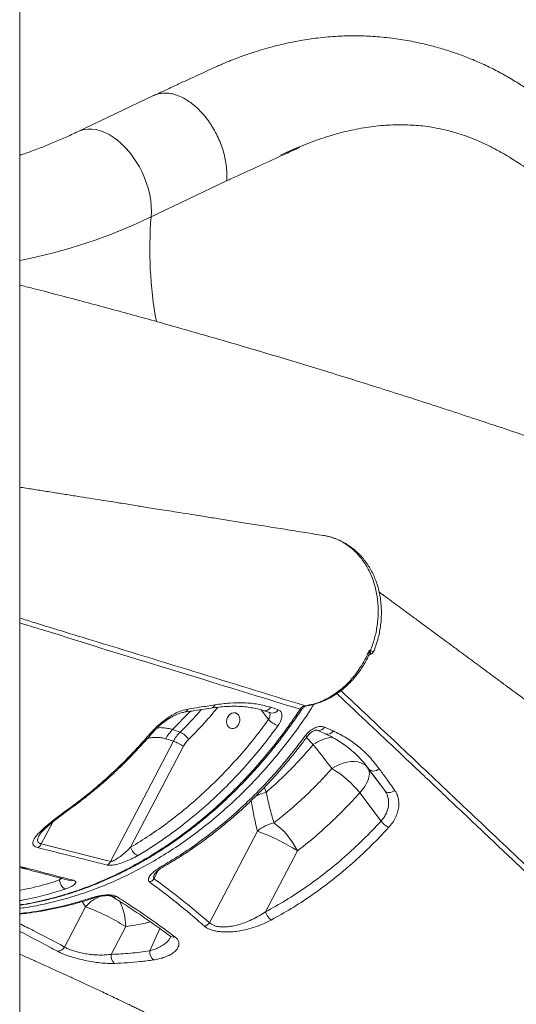
# Model space of a CAD drawing. Units: millimetres. Extents: x -8299 to 16503, y -10803 to 1745.
# Drawn here: x 8138 to 8447, y -8202 to -7589 of the extents above; entities that cross this region are included whole.
import ezdxf

# ---------------------------------------------------------------- set-up
doc = ezdxf.new("R2010")
doc.units = ezdxf.units.MM

msp = doc.modelspace()

# ---------------------------------------------------------------- linework, layer by layer
at = {"color": 7, "linetype": 'Continuous', "lineweight": 15}
for p, q in [((8138.19, -8835.95), (8138.19, -7212.55)), ((8221.6, -7636.23), (8174.61, -7658.61)), ((8375.04, -7654.37), (8375.43, -7654.37)), ((8220.04, -7711.71), (8267.03, -7689.33)), ((8294.49, -8017.34), (8299.21, -8018.85)), ((8328.04, -8029.68), (8333.41, -8032.07)), ((8238.14, -8032.76), (8233.37, -8031.21)), ((8233.92, -8038.49), (8194.82, -8113.31)), ((8207.28, -8104.52), (8240.16, -8041.59)), ((8229.15, -8036.94), (8233.92, -8038.49)), ((8320.97, -8040.58), (8320.97, -8040.58)), ((8365.55, -8069.25), (8354.87, -8054.97)), ((8365.55, -8069.25), (8355.66, -8055.85)), ((8349.97, -8070.53), (8363.21, -8088.24)), ((8286.18, -8094.41), (8256.33, -8151.53)), ((8151.61, -8102.45), (8194.82, -8113.31)), ((8291.32, -8144.77), (8311.15, -8106.81)), ((8138.19, -8117.1), (8138.99, -8117.3)), ((8138.91, -8117.39), (8140.51, -8117.8)), ((8140.53, -8117.68), (8140.63, -8117.71)), ((8141.07, -8117.13), (8142.78, -8117.56)), ((8179.21, -8141.57), (8166.09, -8166.69)), ((8195.16, -8171.24), (8204.18, -8153.98))]:
    msp.add_line(p, q, dxfattribs=at)
at = {"color": 8, "linetype": 'Continuous', "lineweight": 15}
for p, q in [((8233.37, -8031.21), (8244.26, -8019.85)), ((8288.64, -8019.01), (8293.14, -8025.03)), ((8316.76, -8036.1), (8320.97, -8040.58)), ((8354.87, -8054.97), (8353.42, -8053)), ((8354.58, -8054.4), (8355.66, -8055.85)), ((8355.66, -8055.85), (8355.29, -8055.41)), ((8291.63, -8070.31), (8290.54, -8067.23)), ((8151.61, -8102.45), (8158.72, -8088.85)), ((8138.19, -8116.52), (8141.07, -8117.13)), ((8221.77, -8124.11), (8224.49, -8118.91)), ((8163.56, -8123.73), (8163.03, -8124.92)), ((8163.03, -8124.92), (8164.2, -8123.9)), ((8177.18, -8138.31), (8179.21, -8141.57)), ((8225.43, -8155.2), (8219.14, -8169.1))]:
    msp.add_line(p, q, dxfattribs=at)
at = {"color": 8, "linetype": 'Continuous', "lineweight": 15, "flags": 128}
for points in [[(8220.04, -7711.71), (8220.2, -7708.46), (8220.11, -7705.08), (8219.76, -7701.62), (8219.16, -7698.09), (8218.32, -7694.53), (8217.24, -7690.98), (8215.94, -7687.46), (8214.42, -7684), (8212.7, -7680.64), (8210.79, -7677.4), (8208.71, -7674.32), (8206.48, -7671.42), (8204.12, -7668.73), (8201.65, -7666.27), (8199.1, -7664.07), (8196.47, -7662.14), (8193.81, -7660.5), (8191.13, -7659.16), (8188.45, -7658.14), (8185.81, -7657.45), (8183.21, -7657.09), (8180.7, -7657.07), (8178.28, -7657.38), (8175.99, -7658.03), (8174.62, -7658.6)], [(8315.99, -8016.39), (8316.53, -8016.47), (8316.69, -8016.45)], [(8312.84, -8018.55), (8313.32, -8018.67), (8313.66, -8018.68), (8313.84, -8018.58), (8313.85, -8018.58)], [(8315.98, -8035.15), (8316.58, -8035.36), (8317.04, -8035.43), (8317.34, -8035.36), (8317.4, -8035.29)], [(8138.99, -8117.29), (8139.95, -8117.38), (8141.07, -8117.13)], [(8140.63, -8117.71), (8141.61, -8117.81), (8142.78, -8117.56)], [(8169.5, -8125.29), (8170.52, -8125.39), (8171.69, -8125.13)]]:
    msp.add_lwpolyline(points, dxfattribs=at)
at = {"color": 7, "linetype": 'Continuous', "lineweight": 15, "flags": 128}
for points in [[(8355.84, -7981.83), (8356.21, -7981.96), (8356.56, -7982.08)], [(8267.61, -8023.6), (8268.32, -8022.47), (8269.25, -8021.57), (8270.32, -8020.98), (8271.45, -8020.73), (8272.55, -8020.84), (8273.56, -8021.32), (8274.38, -8022.11), (8274.96, -8023.16), (8275.26, -8024.4), (8275.25, -8025.73), (8274.94, -8027.05), (8274.35, -8028.27), (8273.52, -8029.29), (8272.51, -8030.05), (8271.4, -8030.47), (8270.28, -8030.54), (8269.21, -8030.24), (8268.29, -8029.6), (8267.58, -8028.67), (8267.14, -8027.52), (8266.99, -8026.22), (8267.15, -8024.88), (8267.61, -8023.6)], [(8289.84, -8019.33), (8293.15, -8020.38), (8294.57, -8020.84)], [(8354.87, -8054.97), (8353.69, -8053.69), (8352.25, -8052.66), (8350.56, -8051.88), (8348.66, -8051.37), (8346.59, -8051.14), (8344.38, -8051.2), (8342.07, -8051.53), (8339.7, -8052.14), (8337.31, -8053.02), (8334.95, -8054.14), (8332.67, -8055.49)], [(8354.87, -8054.97), (8355.54, -8056.18), (8355.9, -8057.6), (8355.94, -8059.19), (8355.67, -8060.92), (8355.09, -8062.76), (8354.21, -8064.67), (8353.05, -8066.63), (8351.63, -8068.59), (8349.97, -8070.53)], [(8362.05, -8055.6), (8361.22, -8056.18), (8360.32, -8056.62), (8359.4, -8056.9), (8358.49, -8057.02), (8357.63, -8056.97), (8356.85, -8056.76), (8356.18, -8056.38), (8355.66, -8055.85)], [(8365.55, -8069.25), (8366.05, -8069.76), (8366.69, -8070.13), (8367.45, -8070.35), (8368.28, -8070.41), (8369.17, -8070.31), (8370.07, -8070.04), (8370.95, -8069.63), (8371.78, -8069.09)]]:
    msp.add_lwpolyline(points, dxfattribs=at)
at = {"color": 8, "linetype": 'Continuous', "lineweight": 15}
for centre, radius, start, end in [((8075.61, -7414.94), 330.04, 280.93019, 295.95237), ((8470.73, -7731.98), 251.51, 175.37559, 190.3141), ((8256.85, -8014.78), 3.13, 282.13449, 341.2556), ((8290.84, -8015.26), 4.2, 256.09466, 330.15975), ((8240.08, -8017.37), 3.08, 281.48044, 339.86994), ((8295.58, -8016.76), 4.2, 256.08579, 330.09308), ((8324.5, -8027.7), 4.06, 253.35278, 330.85389), ((8219.88, -8032.89), 0.987, 240.83177, 304.52319), ((8335.99, -8061.73), 25.94, 96.90157, 125.38663), ((8336.13, -8062.07), 26.29, 97.097, 125.19114), ((8329.87, -8030.09), 4.05, 253.49605, 330.88001), ((8297.89, -8096.33), 26.76, 103.52414, 120.06238), ((8170, -8078.9), 1.12, 246.86346, 302.53534), ((8228.26, -8114.64), 1.46, 237.90935, 295.17129), ((8197.93, -8158.12), 24.99, 111.99103, 138.51531), ((8183.56, -8134.74), 1.54, 240.63069, 287.22655), ((8197.33, -8131.79), 3.69, 238.93623, 289.89902), ((8170.35, -8153.71), 33.84, 359.54506, 27.65697), ((8233.85, -8156.76), 3.69, 234.76529, 285.37247)]:
    msp.add_arc(centre, radius, start, end, dxfattribs=at)
at = {"color": 7, "linetype": 'Continuous', "lineweight": 15}
for centre, radius, start, end in [((8357.86, -7985.06), 2.92, 122.05756, 133.96619), ((8353.12, -7980.65), 3.72, 328.80104, 337.45065), ((8305.81, -8012.17), 18.05, 225.42543, 247.6819), ((8249.41, -8047.44), 22.81, 134.65773, 152.60109), ((8254.17, -8048.99), 22.82, 134.65926, 152.60018), ((8232.97, -8043.9), 12.28, 32.5691, 65.14308), ((8222.36, -8069.58), 33.17, 57.55494, 69.61761), ((8255.35, -8049.46), 17.11, 134.65715, 152.60015), ((8299.81, -8110.78), 64.31, 38.74718, 59.27855), ((8302.47, -8114.38), 25.77, 103.41467, 129.21207), ((8268.73, -8127.45), 47.18, 25.93925, 53.94818), ((8375.23, -8078.99), 15.17, 217.59397, 241.12705), ((8241.18, -8216.35), 129.98, 57.42871, 69.74417), ((8146.95, -8100.26), 5.15, 299.16177, 334.81252), ((8215.54, -8102.16), 8.59, 195.94237, 242.72878), ((8190.16, -8111.11), 5.16, 299.20772, 334.72766), ((8169.98, -8124.52), 6.96, 183.28018, 240.32397), ((8216.93, -8120.96), 5.77, 292.64609, 326.96457), ((8134.22, -8263.5), 129.96, 57.42766, 69.74486), ((8300.25, -8142.35), 9.25, 195.16903, 234.25325), ((8251.55, -8148.21), 5.83, 287.4765, 325.24565), ((8161.7, -8164.3), 4.99, 269.1527, 331.39171), ((8225.87, -8169.54), 6.74, 176.27872, 230.04184), ((8201.18, -8172.29), 6.1, 170.1244, 229.21467)]:
    msp.add_arc(centre, radius, start, end, dxfattribs=at)
for points, knots in [([(8628.67, -7823.58), (8627.45, -7822.58), (8624.63, -7820.25), (8620.06, -7816.31), (8615, -7811.81), (8609.92, -7807.11), (8603.74, -7801.15), (8596.61, -7793.93), (8588.73, -7785.41), (8581.37, -7776.99), (8575.25, -7769.65), (8570.19, -7763.39), (8566.08, -7758.2), (8562.15, -7753.15), (8558.54, -7748.46), (8555.45, -7744.39), (8552.66, -7740.7), (8549.83, -7736.92), (8546.56, -7732.55), (8542.88, -7727.61), (8538.89, -7722.23), (8534.68, -7716.56), (8530.99, -7711.62), (8528.1, -7707.76), (8526.24, -7705.29), (8524.7, -7703.27), (8523.19, -7701.28), (8521.19, -7698.68), (8518.62, -7695.37), (8515.52, -7691.42), (8512.5, -7687.64), (8509.67, -7684.17), (8507.07, -7681.04), (8504.45, -7677.96), (8502.03, -7675.17), (8500.03, -7672.91), (8498.44, -7671.15), (8496.78, -7669.33), (8494.67, -7667.05), (8491.86, -7664.11), (8488.66, -7660.84), (8484.72, -7656.96), (8480.17, -7652.68), (8475.05, -7648.12), (8470.04, -7643.9), (8465.38, -7640.2), (8460.39, -7636.44), (8454.59, -7632.33), (8447.53, -7627.74), (8439.73, -7623.15), (8431.59, -7618.87), (8423.42, -7615.07), (8415.47, -7611.82), (8408.72, -7609.41), (8403.23, -7607.65), (8398.9, -7606.37), (8394.52, -7605.18), (8389.83, -7604.02), (8384.76, -7602.9), (8379.48, -7601.88), (8374.01, -7600.99), (8368.31, -7600.22), (8362.49, -7599.63), (8356.94, -7599.24), (8351.63, -7599.02), (8346.52, -7598.94), (8341.3, -7599.01), (8335.88, -7599.23), (8330.01, -7599.65), (8324.09, -7600.26), (8318.47, -7601.02), (8313.54, -7601.81), (8308.94, -7602.67), (8304.39, -7603.63), (8299.38, -7604.79), (8293.82, -7606.24), (8287.85, -7607.98), (8282.57, -7609.67), (8278.16, -7611.2), (8274.85, -7612.4), (8272.01, -7613.48), (8269.85, -7614.33), (8268.23, -7614.98), (8266.77, -7615.57), (8265, -7616.31), (8262.62, -7617.32), (8259.62, -7618.64), (8255.7, -7620.43), (8250.77, -7622.71), (8244.75, -7625.49), (8237.85, -7628.68), (8230.08, -7632.29), (8224.62, -7634.83), (8221.74, -7636.17)], [0, 0, 0, 0, 0.008886, 0.020638, 0.033361, 0.045852, 0.05798, 0.079148, 0.099222, 0.118162, 0.136441, 0.147708, 0.158811, 0.16975, 0.179832, 0.188543, 0.19539, 0.20311, 0.212323, 0.222986, 0.234435, 0.246371, 0.258828, 0.265741, 0.270897, 0.274617, 0.278833, 0.283861, 0.291677, 0.30065, 0.310198, 0.317153, 0.324377, 0.331872, 0.338824, 0.34428, 0.348232, 0.351688, 0.357734, 0.36527, 0.374119, 0.383216, 0.39632, 0.409563, 0.422748, 0.43458, 0.444841, 0.460199, 0.477775, 0.496978, 0.517091, 0.53666, 0.555697, 0.574046, 0.584947, 0.594858, 0.604926, 0.616075, 0.62809, 0.640714, 0.653193, 0.666393, 0.680314, 0.693349, 0.704551, 0.71664, 0.728303, 0.740037, 0.75338, 0.768024, 0.779889, 0.791247, 0.801087, 0.81077, 0.821774, 0.834699, 0.848057, 0.861739, 0.869954, 0.877519, 0.883832, 0.888899, 0.891911, 0.89464, 0.898676, 0.904166, 0.911112, 0.919518, 0.931507, 0.945553, 0.96165, 0.979797, 1, 1, 1, 1]), ([(8221.6, -7636.24), (8221.63, -7636.22), (8222.53, -7635.68), (8224.56, -7635.11), (8227.64, -7634.59), (8230.93, -7634.69), (8234.32, -7635.34), (8237.79, -7636.55), (8241.27, -7638.3), (8244.71, -7640.55), (8248.06, -7643.27), (8251.28, -7646.43), (8254.3, -7649.98), (8257.1, -7653.87), (8259.62, -7658.02), (8261.84, -7662.4), (8263.7, -7666.92), (8265.2, -7671.52), (8266.3, -7676.14), (8266.98, -7680.69), (8267.28, -7685.14), (8267.11, -7687.93), (8267.03, -7689.33)], [0, 0, 0, 0, 0.001537, 0.054087, 0.106639, 0.159189, 0.21174, 0.264291, 0.316841, 0.369391, 0.421942, 0.474493, 0.527044, 0.579595, 0.632145, 0.684696, 0.737247, 0.789797, 0.842348, 0.894899, 0.94745, 1, 1, 1, 1]), ([(8300.68, -7673.3), (8304.95, -7671.35), (8313.48, -7667.46), (8326.12, -7662.83), (8338.6, -7659.11), (8350.91, -7656.43), (8363.07, -7654.71), (8371.05, -7654.48), (8375.04, -7654.37)], [0, 0, 0, 0, 0.1667829, 0.3332644, 0.5000578, 0.6660373, 0.8327719, 1, 1, 1, 1]), ([(8375.43, -7654.37), (8379.15, -7654.47), (8386.58, -7654.67), (8397.53, -7656.25), (8408.37, -7658.79), (8419.15, -7662.43), (8429.93, -7667.08), (8437.13, -7671.11), (8440.74, -7673.13)], [0, 0, 0, 0, 0.167488, 0.334214, 0.499867, 0.666056, 0.83282, 1, 1, 1, 1]), ([(8174.61, -7658.61), (8173.23, -7659.26), (8169.2, -7661.16), (8162.57, -7664.11), (8154.73, -7667.37), (8146.97, -7670.34), (8141.45, -7672.35), (8138.55, -7673.29), (8138.19, -7673.4)], [0, 0, 0, 0, 0.112039, 0.3263, 0.540528, 0.754788, 0.969128, 1, 1, 1, 1]), ([(8300.68, -7673.3), (8302.36, -7672.51), (8305.73, -7670.93), (8309.62, -7669.47), (8311.86, -7668.51), (8312.42, -7668.42), (8312.44, -7668.43), (8312.44, -7668.43), (8312.44, -7668.43), (8312.44, -7668.43), (8312.44, -7668.44), (8312.44, -7668.44), (8312.43, -7668.46), (8312.37, -7668.5), (8312.16, -7668.62), (8311.29, -7669.05), (8307.86, -7670.64), (8293.94, -7677.03), (8279.68, -7683.55), (8268.04, -7688.87), (8267.03, -7689.33)], [0, 0, 0, 0, 0.088015, 0.176023, 0.205606, 0.206532, 0.206609, 0.206711, 0.206748, 0.206786, 0.20682, 0.206875, 0.207015, 0.207557, 0.209711, 0.218293, 0.252595, 0.389778, 0.946997, 1, 1, 1, 1]), ([(8440.74, -7673.13), (8443.65, -7674.91), (8449.44, -7678.46), (8458.16, -7684.64), (8466.88, -7691.41), (8475.66, -7698.78), (8481.57, -7704.16), (8484.52, -7706.85)], [0, 0, 0, 0, 0.201673, 0.401939, 0.601365, 0.800526, 1, 1, 1, 1]), ([(8505.93, -7866.3), (8494.84, -7862.44), (8471.36, -7854.26), (8436.04, -7842.35), (8400.1, -7830.5), (8365.06, -7819.25), (8331.11, -7808.64), (8298.24, -7798.65), (8266.41, -7789.24), (8235.43, -7780.35), (8205.1, -7771.89), (8175.46, -7763.9), (8153.15, -7758.03), (8140.9, -7754.95), (8138.19, -7754.26)], [0, 0, 0, 0, 0.086335, 0.182832, 0.277775, 0.371175, 0.463041, 0.551778, 0.639048, 0.724855, 0.809204, 0.893593, 0.976478, 1, 1, 1, 1]), ([(8327.23, -7910.25), (8323.49, -7909.66), (8315.53, -7908.39), (8303.59, -7906.49), (8291.65, -7904.59), (8280.45, -7902.8), (8269.99, -7901.14), (8260.27, -7899.59), (8251.44, -7898.18), (8243.47, -7896.92), (8236.35, -7895.78), (8229.87, -7894.75), (8224.05, -7893.82), (8218.88, -7893), (8214.36, -7892.28), (8209.96, -7891.58), (8205.36, -7890.85), (8200.21, -7890.03), (8194.74, -7889.16), (8188.53, -7888.17), (8181.53, -7887.05), (8173.7, -7885.81), (8165.5, -7884.5), (8157.06, -7883.16), (8148.54, -7881.8), (8142.25, -7880.8), (8138.79, -7880.25), (8138.19, -7880.15)], [0, 0, 0, 0, 0.0593512, 0.1265035, 0.1897469, 0.249081, 0.3045064, 0.3560228, 0.4036311, 0.4448522, 0.4826145, 0.5169175, 0.5477615, 0.5751461, 0.5990719, 0.619539, 0.6450581, 0.6722655, 0.7012503, 0.7320133, 0.7709536, 0.8124135, 0.8563899, 0.9013806, 0.9461144, 0.9905894, 1, 1, 1, 1]), ([(8358.62, -7982.44), (8358.7, -7982.24), (8359.32, -7980.8), (8360.33, -7977.97), (8361.52, -7974.02), (8362.4, -7969.98), (8363.02, -7965.96), (8363.38, -7961.88), (8363.48, -7957.76), (8363.3, -7953.65), (8362.84, -7949.57), (8362.1, -7945.56), (8361.09, -7941.65), (8359.81, -7937.89), (8358.27, -7934.29), (8356.49, -7930.91), (8354.47, -7927.76), (8352.25, -7924.82), (8349.79, -7922.08), (8347.13, -7919.58), (8344.28, -7917.32), (8341.26, -7915.33), (8338.09, -7913.62), (8334.81, -7912.21), (8331.43, -7911.13), (8328.87, -7910.48), (8327.43, -7910.3), (8327.17, -7910.27)], [0, 0, 0, 0, 0.006736, 0.048923, 0.093393, 0.135055, 0.177532, 0.220453, 0.26377, 0.307408, 0.35127, 0.395227, 0.439122, 0.482827, 0.526224, 0.569118, 0.61111, 0.653173, 0.695434, 0.737841, 0.780322, 0.822765, 0.865081, 0.90719, 0.949026, 0.99055, 1, 1, 1, 1]), ([(8646.05, -8158.18), (8645.27, -8157.58), (8642.72, -8155.63), (8638.65, -8152.52), (8634.09, -8149.03), (8630.29, -8146.13), (8627.3, -8143.84), (8625.06, -8142.14), (8623.5, -8140.95), (8622.3, -8140.03), (8621.2, -8139.19), (8620.02, -8138.29), (8618.75, -8137.32), (8617.4, -8136.29), (8614.84, -8134.34), (8610.88, -8131.33), (8603.96, -8126.06), (8595.13, -8119.35), (8583.72, -8110.69), (8571.11, -8101.15), (8557.27, -8090.69), (8546.2, -8082.36), (8538.1, -8076.26), (8533.29, -8072.64), (8528.79, -8069.27), (8524.76, -8066.24), (8521.22, -8063.59), (8518.17, -8061.3), (8515.6, -8059.37), (8513.43, -8057.75), (8511.37, -8056.21), (8509.08, -8054.49), (8506.28, -8052.4), (8503.09, -8050.01), (8499.7, -8047.48), (8496.32, -8044.95), (8493, -8042.47), (8489.53, -8039.88), (8485.87, -8037.15), (8481.82, -8034.14), (8477.39, -8030.84), (8472.37, -8027.1), (8467.49, -8023.47), (8462.86, -8020.03), (8458.6, -8016.87), (8454.27, -8013.65), (8450.21, -8010.64), (8446.74, -8008.07), (8444.1, -8006.11), (8442.2, -8004.7), (8440.73, -8003.61), (8439.22, -8002.5), (8437.39, -8001.14), (8435.14, -7999.47), (8432.49, -7997.52), (8428.64, -7994.66), (8423.87, -7991.14), (8418.51, -7987.18), (8413.32, -7983.34), (8408.25, -7979.6), (8403.21, -7975.87), (8398.31, -7972.26), (8393.33, -7968.59), (8388.13, -7964.75), (8382.69, -7960.74), (8378.18, -7957.42), (8374.68, -7954.84), (8372.29, -7953.08), (8370.04, -7951.42), (8367.96, -7949.88), (8366.05, -7948.48), (8364.15, -7947.08), (8362.83, -7946.11), (8362.1, -7945.56), (8362.04, -7945.52)], [0, 0, 0, 0, 0.007494, 0.024651, 0.03938, 0.051685, 0.061567, 0.068535, 0.073445, 0.076795, 0.080317, 0.084162, 0.088326, 0.092739, 0.09738, 0.113448, 0.131536, 0.165373, 0.200672, 0.244708, 0.291131, 0.339939, 0.356872, 0.373744, 0.389163, 0.402973, 0.415176, 0.425598, 0.434473, 0.441801, 0.448022, 0.455851, 0.465601, 0.477206, 0.489221, 0.501041, 0.512664, 0.524091, 0.53765, 0.551298, 0.566924, 0.584785, 0.60488, 0.619244, 0.634564, 0.650834, 0.666096, 0.678674, 0.688573, 0.694925, 0.699479, 0.704717, 0.711463, 0.719716, 0.729475, 0.740739, 0.762477, 0.782462, 0.800669, 0.820824, 0.839718, 0.85801, 0.876771, 0.896966, 0.918229, 0.940095, 0.949907, 0.959457, 0.968356, 0.976602, 0.984196, 0.991144, 0.999316, 1, 1, 1, 1]), ([(8315.99, -8016.39), (8317.68, -8016.07), (8321.06, -8015.44), (8326.06, -8013.65), (8330.94, -8011.28), (8335.62, -8008.27), (8340.05, -8004.71), (8343.93, -8000.87), (8347.27, -7996.88), (8350.73, -7992.03), (8353.07, -7987.89), (8354.86, -7984.14), (8355.42, -7982.82), (8355.84, -7981.83)], [0, 0, 0, 0, 0.103, 0.206325, 0.309322, 0.412371, 0.515751, 0.6188, 0.703523, 0.788246, 0.927601, 0.945505, 1, 1, 1, 1]), ([(8316.69, -8016.44), (8316.78, -8016.43), (8317.88, -8016.3), (8320.18, -8015.81), (8323.51, -8014.9), (8326.94, -8013.62), (8330.32, -8012.06), (8333.62, -8010.21), (8336.82, -8008.08), (8339.9, -8005.69), (8342.83, -8003.05), (8345.6, -8000.18), (8348.18, -7997.11), (8350.57, -7993.85), (8352.75, -7990.4), (8354.39, -7987.49), (8355.21, -7985.7), (8355.46, -7985.17)], [0, 0, 0, 0, 0.005445, 0.070595, 0.144362, 0.218503, 0.293019, 0.367845, 0.442892, 0.518075, 0.593298, 0.668463, 0.743062, 0.817744, 0.892703, 0.967898, 1, 1, 1, 1]), ([(8355.51, -7985.18), (8355.54, -7985.11), (8355.63, -7984.89), (8356.04, -7984.48), (8356.43, -7984.31), (8356.49, -7984.3), (8356.5, -7984.3)], [0, 0, 0, 0, 0.165689, 0.571942, 0.930268, 1, 1, 1, 1]), ([(8355.83, -7982.95), (8355.84, -7982.59), (8355.85, -7982.22), (8355.84, -7981.84), (8355.84, -7981.83)], [0, 0, 0, 0, 0.988302, 1, 1, 1, 1]), ([(8355.84, -7981.83), (8355.84, -7981.84), (8356.01, -7982.09), (8356.16, -7982.34), (8356.31, -7982.58)], [0, 0, 0, 0, 0.013277, 1, 1, 1, 1]), ([(8356.49, -7984.3), (8356.49, -7984.3), (8356.73, -7984.26), (8357.27, -7984.04), (8357.97, -7983.54), (8358.46, -7982.97), (8358.59, -7982.56), (8358.63, -7982.44)], [0, 0, 0, 0, 0.005102, 0.277281, 0.570005, 0.876178, 1, 1, 1, 1]), ([(8242.97, -8018.43), (8245.37, -8018.06), (8251, -8017.19), (8256.6, -8016.3), (8259.82, -8015.78)], [0, 0, 0, 0, 0.426001, 1, 1, 1, 1]), ([(8257.52, -8017.84), (8259.09, -8017.62), (8262.24, -8017.17), (8266.79, -8016.8), (8271.2, -8016.65), (8275.42, -8016.75), (8279.49, -8017.1), (8283.43, -8017.7), (8286.9, -8018.45), (8288.96, -8019.09), (8289.82, -8019.36)], [0, 0, 0, 0, 0.1292501, 0.2589316, 0.3880634, 0.5161995, 0.6441703, 0.7743194, 0.9055125, 1, 1, 1, 1]), ([(8259.82, -8015.78), (8262.95, -8015.36), (8269.23, -8014.5), (8278.14, -8014.42), (8286.68, -8015.21), (8291.88, -8016.63), (8294.49, -8017.34)], [0, 0, 0, 0, 0.245961, 0.491915, 0.745959, 1, 1, 1, 1]), ([(8312.84, -8018.55), (8313.18, -8018.12), (8313.87, -8017.26), (8315.02, -8016.6), (8315.74, -8016.45), (8315.99, -8016.39)], [0, 0, 0, 0, 0.39284, 0.785637, 1, 1, 1, 1]), ([(8313.85, -8018.59), (8314.04, -8018.33), (8314.44, -8017.75), (8315.16, -8017.12), (8315.9, -8016.67), (8316.41, -8016.48), (8316.63, -8016.47), (8316.68, -8016.47)], [0, 0, 0, 0, 0.202324, 0.440071, 0.678049, 0.929859, 1, 1, 1, 1]), ([(8138.19, -8140.62), (8139.07, -8140.49), (8142.54, -8139.99), (8148.6, -8138.8), (8156.34, -8137.05), (8164.08, -8134.96), (8171.79, -8132.58), (8179.46, -8129.9), (8187.08, -8126.93), (8194.63, -8123.67), (8202.12, -8120.11), (8209.55, -8116.27), (8216.91, -8112.14), (8224.2, -8107.72), (8231.42, -8103.01), (8238.58, -8098.01), (8245.65, -8092.72), (8252.62, -8087.17), (8259.43, -8081.39), (8266.08, -8075.39), (8272.55, -8069.17), (8278.87, -8062.73), (8285.02, -8056.08), (8291, -8049.2), (8296.82, -8042.12), (8302.46, -8034.81), (8307.93, -8027.3), (8311.69, -8021.85), (8313.63, -8018.92), (8313.85, -8018.59)], [0, 0, 0, 0, 0.013216, 0.051897, 0.09061, 0.129404, 0.168318, 0.207157, 0.245996, 0.284821, 0.323672, 0.362582, 0.401593, 0.440747, 0.480084, 0.519645, 0.55947, 0.599509, 0.639214, 0.678778, 0.718248, 0.757661, 0.797058, 0.836476, 0.875942, 0.915495, 0.955174, 0.994897, 1, 1, 1, 1]), ([(8219.4, -8033.75), (8220.33, -8032.71), (8222.2, -8030.63), (8225.37, -8027.71), (8228.7, -8025.04), (8232.15, -8022.7), (8235.62, -8020.8), (8239.31, -8019.21), (8241.67, -8018.71), (8242.97, -8018.43)], [0, 0, 0, 0, 0.138784, 0.277567, 0.415784, 0.553993, 0.692031, 0.830058, 1, 1, 1, 1]), ([(8220.45, -8033.7), (8220.52, -8033.62), (8221.1, -8032.91), (8222.34, -8031.61), (8224.14, -8029.81), (8226.07, -8028.1), (8228.07, -8026.5), (8230.11, -8025.04), (8232.14, -8023.74), (8234.15, -8022.63), (8236.09, -8021.73), (8237.91, -8021.04), (8239.47, -8020.59), (8240.32, -8020.46), (8240.69, -8020.4)], [0, 0, 0, 0, 0.012925, 0.105781, 0.199106, 0.293214, 0.386477, 0.48023, 0.573101, 0.664221, 0.756112, 0.845537, 0.93382, 1, 1, 1, 1]), ([(8240.7, -8020.38), (8242.36, -8020.14), (8247.99, -8019.32), (8253.57, -8018.43), (8257.51, -8017.81)], [0, 0, 0, 0, 0.2950103, 1, 1, 1, 1]), ([(8299.21, -8018.85), (8299.77, -8019.14), (8300.88, -8019.72), (8301.55, -8021.65), (8301.37, -8024.12), (8300.43, -8026.66), (8299.38, -8028.23), (8298.95, -8028.87)], [0, 0, 0, 0, 0.209135, 0.419072, 0.631732, 0.848378, 1, 1, 1, 1]), ([(8207.28, -8104.52), (8211.22, -8102.11), (8219.12, -8097.27), (8230.65, -8089.08), (8241.93, -8080.2), (8252.88, -8070.62), (8263.55, -8060.3), (8273.86, -8049.23), (8283.83, -8037.49), (8290.04, -8029.18), (8293.14, -8025.03)], [0, 0, 0, 0, 0.122438, 0.245246, 0.369204, 0.493257, 0.617216, 0.744776, 0.87244, 1, 1, 1, 1]), ([(8298.95, -8028.87), (8295.89, -8032.98), (8289.76, -8041.2), (8279.93, -8052.84), (8269.57, -8064.05), (8258.64, -8074.7), (8247.19, -8084.77), (8236.87, -8092.92), (8227.7, -8099.52), (8219.81, -8104.82), (8214.34, -8108.14), (8211.6, -8109.8)], [0, 0, 0, 0, 0.123956, 0.248008, 0.371964, 0.499521, 0.627182, 0.754739, 0.833278, 0.916581, 1, 1, 1, 1]), ([(8315.98, -8035.15), (8316.7, -8034.28), (8318.16, -8032.53), (8320.96, -8030.53), (8323.83, -8029.35), (8326.28, -8029.1), (8327.53, -8029.51), (8328.04, -8029.68)], [0, 0, 0, 0, 0.216799, 0.432729, 0.644814, 0.853176, 1, 1, 1, 1]), ([(8169.56, -8079.93), (8172.03, -8078.1), (8176.97, -8074.44), (8184.21, -8068.58), (8191.32, -8062.46), (8198.28, -8056.05), (8205.31, -8049.15), (8212.39, -8041.75), (8217.06, -8036.42), (8219.4, -8033.75)], [0, 0, 0, 0, 0.13841, 0.276908, 0.415404, 0.5546, 0.693795, 0.846781, 1, 1, 1, 1]), ([(8170.58, -8079.82), (8171.68, -8079.03), (8175.14, -8076.55), (8180.82, -8072.1), (8187.63, -8066.5), (8194.28, -8060.65), (8200.8, -8054.56), (8207.19, -8048.22), (8213.41, -8041.63), (8217.83, -8036.77), (8220.11, -8034.06), (8220.42, -8033.68)], [0, 0, 0, 0, 0.0608395, 0.1923324, 0.3230629, 0.4535139, 0.5843958, 0.7156769, 0.847228, 0.9789104, 1, 1, 1, 1]), ([(8227.48, -8115.88), (8231.55, -8113.44), (8239.68, -8108.56), (8251.54, -8100.29), (8263.2, -8091.28), (8274.6, -8081.46), (8285.69, -8070.84), (8294.97, -8061.01), (8302.84, -8051.96), (8309.45, -8043.87), (8313.8, -8038.06), (8315.98, -8035.15)], [0, 0, 0, 0, 0.122804, 0.245703, 0.368508, 0.494875, 0.621345, 0.747713, 0.825711, 0.912788, 1, 1, 1, 1]), ([(8228.86, -8115.94), (8230.58, -8114.95), (8234.77, -8112.52), (8241.33, -8108.35), (8248.53, -8103.47), (8255.62, -8098.33), (8262.58, -8092.92), (8269.41, -8087.27), (8276.1, -8081.39), (8282.63, -8075.27), (8289, -8068.92), (8295.23, -8062.34), (8301.32, -8055.51), (8307.24, -8048.46), (8312.62, -8041.72), (8315.92, -8037.25), (8317.38, -8035.28)], [0, 0, 0, 0, 0.05155, 0.125541, 0.19964, 0.273795, 0.347946, 0.422034, 0.496007, 0.569917, 0.643582, 0.717553, 0.791904, 0.866473, 0.941094, 1, 1, 1, 1]), ([(8317.42, -8035.3), (8317.53, -8035.14), (8317.88, -8034.65), (8318.63, -8033.87), (8319.61, -8033.02), (8320.62, -8032.36), (8321.53, -8031.91), (8322.31, -8031.65), (8322.92, -8031.56), (8323.27, -8031.56), (8323.38, -8031.61), (8323.35, -8031.6), (8323.35, -8031.6)], [0, 0, 0, 0, 0.059801, 0.18508, 0.309524, 0.432295, 0.548285, 0.650777, 0.758361, 0.87769, 0.997192, 1, 1, 1, 1]), ([(8323.35, -8031.6), (8324.59, -8032.14), (8326.37, -8032.93), (8328.18, -8033.74), (8328.73, -8033.99)], [0, 0, 0, 0, 0.6977589, 1, 1, 1, 1]), ([(8328.71, -8033.99), (8330.05, -8034.61), (8332.77, -8035.89), (8336.67, -8038.15), (8340.46, -8040.68), (8344.07, -8043.47), (8347.51, -8046.52), (8350.76, -8049.84), (8353.36, -8052.82), (8354.8, -8054.76), (8355.29, -8055.43)], [0, 0, 0, 0, 0.127632, 0.260008, 0.392963, 0.525899, 0.658939, 0.793097, 0.928685, 1, 1, 1, 1]), ([(8333.41, -8032.07), (8336.17, -8033.43), (8341.7, -8036.16), (8349.21, -8041.63), (8356.15, -8048.02), (8360.09, -8053.08), (8362.05, -8055.6)], [0, 0, 0, 0, 0.245873, 0.491761, 0.745872, 1, 1, 1, 1]), ([(8291.63, -8070.31), (8294.2, -8068.04), (8299.33, -8063.51), (8306.78, -8056.23), (8314.03, -8048.63), (8318.66, -8043.26), (8320.97, -8040.58)], [0, 0, 0, 0, 0.2490262, 0.4980499, 0.7490235, 1, 1, 1, 1]), ([(8320.97, -8040.58), (8324.23, -8044.73), (8328.13, -8049.71), (8332.02, -8054.66), (8332.67, -8055.49)], [0, 0, 0, 0, 0.832446, 1, 1, 1, 1]), ([(8332.67, -8055.49), (8329.85, -8058.57), (8324.22, -8064.73), (8315.31, -8073.41), (8306.1, -8081.68), (8299.69, -8086.76), (8296.49, -8089.31)], [0, 0, 0, 0, 0.248691, 0.497383, 0.748691, 1, 1, 1, 1]), ([(8362.05, -8055.6), (8363.4, -8057.47), (8366.63, -8061.95), (8369.88, -8066.46), (8371.78, -8069.09)], [0, 0, 0, 0, 0.416675, 1, 1, 1, 1]), ([(8296.49, -8089.31), (8295.62, -8086.2), (8293.87, -8079.97), (8292.38, -8073.53), (8291.63, -8070.31)], [0, 0, 0, 0, 0.499831, 1, 1, 1, 1]), ([(8311.15, -8106.81), (8314.55, -8104.11), (8321.35, -8098.72), (8331.21, -8089.88), (8340.8, -8080.55), (8346.91, -8073.87), (8349.97, -8070.53)], [0, 0, 0, 0, 0.248691, 0.497383, 0.748692, 1, 1, 1, 1]), ([(8363.21, -8088.24), (8363.87, -8087.46), (8365.19, -8085.86), (8366.61, -8083.25), (8367.56, -8080.54), (8368.01, -8077.82), (8367.94, -8075.14), (8367.3, -8072.14), (8366.21, -8070.33), (8365.55, -8069.25)], [0, 0, 0, 0, 0.128733, 0.261487, 0.390936, 0.52404, 0.657798, 0.795073, 1, 1, 1, 1]), ([(8371.78, -8069.09), (8372.18, -8069.71), (8372.98, -8070.94), (8373.86, -8073.29), (8374.37, -8076.09), (8374.3, -8079.34), (8373.61, -8082.67), (8372.31, -8085.99), (8370.45, -8089.25), (8368.75, -8091.26), (8367.91, -8092.27)], [0, 0, 0, 0, 0.10099, 0.201986, 0.336465, 0.470932, 0.602862, 0.734775, 0.867393, 1, 1, 1, 1]), ([(8149.46, -8104.76), (8148.93, -8104.59), (8147.86, -8104.25), (8146.88, -8103.46), (8146.38, -8102.51), (8146.34, -8101.26), (8146.91, -8099.68), (8148.4, -8097.45), (8150.95, -8094.68), (8154.72, -8091.29), (8159.18, -8087.67), (8164.19, -8083.85), (8167.77, -8081.24), (8169.56, -8079.93)], [0, 0, 0, 0, 0.0541104, 0.1082485, 0.1622445, 0.216298, 0.2928365, 0.3695109, 0.4886627, 0.608063, 0.7384723, 0.8693338, 1, 1, 1, 1]), ([(8150.11, -8097.4), (8150.11, -8097.39), (8150.16, -8097.29), (8150.41, -8096.88), (8150.93, -8096.15), (8151.72, -8095.19), (8152.83, -8094.01), (8154.25, -8092.65), (8155.98, -8091.1), (8158.06, -8089.36), (8160.5, -8087.42), (8163.31, -8085.24), (8166.5, -8082.85), (8168.98, -8081.02), (8170.4, -8079.99), (8170.6, -8079.85)], [0, 0, 0, 0, 0.004163, 0.054421, 0.108022, 0.17598, 0.248977, 0.328332, 0.414774, 0.509011, 0.611706, 0.723378, 0.847758, 0.97828, 1, 1, 1, 1]), ([(8291.32, -8144.77), (8295.57, -8142.4), (8304.06, -8137.66), (8316.44, -8129.52), (8328.64, -8120.54), (8340.56, -8110.64), (8352.21, -8099.91), (8359.54, -8092.13), (8363.21, -8088.24)], [0, 0, 0, 0, 0.16392, 0.32798, 0.491898, 0.661214, 0.830686, 1, 1, 1, 1]), ([(8367.91, -8092.27), (8366.53, -8093.76), (8361.79, -8098.88), (8353.4, -8107.25), (8342.58, -8117.06), (8331.28, -8126.29), (8319.52, -8134.89), (8307.35, -8142.87), (8299.01, -8147.52), (8294.84, -8149.85)], [0, 0, 0, 0, 0.063018, 0.216917, 0.370936, 0.524838, 0.683182, 0.841654, 1, 1, 1, 1]), ([(8192.67, -8115.62), (8190.76, -8115.13), (8181.17, -8112.71), (8166.77, -8109.08), (8154.27, -8105.96), (8149.46, -8104.76)], [0, 0, 0, 0, 0.133233, 0.666161, 1, 1, 1, 1]), ([(8194.82, -8113.31), (8194.99, -8113.32), (8195.19, -8113.33), (8195.82, -8113.21), (8197.03, -8112.75), (8199.12, -8111.51), (8201.74, -8109.6), (8204.57, -8107.2), (8206.37, -8105.42), (8207.28, -8104.52)], [0, 0, 0, 0, 0.046615, 0.056155, 0.147243, 0.299778, 0.506539, 0.751602, 1, 1, 1, 1]), ([(8211.6, -8109.8), (8210.33, -8110.51), (8207.78, -8111.93), (8203.6, -8113.7), (8199.58, -8115), (8196.26, -8115.68), (8193.96, -8115.84), (8193.05, -8115.68), (8192.67, -8115.62)], [0, 0, 0, 0, 0.22108, 0.441666, 0.640115, 0.803733, 0.918982, 1, 1, 1, 1]), ([(8140.64, -8117.69), (8147.83, -8119.59), (8157.44, -8122.13), (8167.07, -8124.65), (8169.5, -8125.29)], [0, 0, 0, 0, 0.747359, 1, 1, 1, 1]), ([(8142.78, -8117.56), (8144.68, -8118.06), (8154.32, -8120.59), (8163.96, -8123.11), (8171.69, -8125.13)], [0, 0, 0, 0, 0.197783, 1, 1, 1, 1]), ([(8219.16, -8126.29), (8218.82, -8125.93), (8218.15, -8125.2), (8218.38, -8123.87), (8219.06, -8122.6), (8220.24, -8121.15), (8222.07, -8119.49), (8224.57, -8117.64), (8226.51, -8116.47), (8227.48, -8115.88)], [0, 0, 0, 0, 0.129449, 0.258504, 0.369615, 0.480937, 0.653389, 0.826106, 1, 1, 1, 1]), ([(8222.31, -8121.09), (8222.32, -8121.08), (8222.33, -8121.06), (8222.5, -8120.8), (8222.9, -8120.33), (8223.57, -8119.68), (8224.52, -8118.87), (8225.84, -8117.87), (8227.29, -8116.87), (8228.41, -8116.22), (8228.86, -8115.96)], [0, 0, 0, 0, 0.044101, 0.141599, 0.246425, 0.365776, 0.50394, 0.662667, 0.864673, 1, 1, 1, 1]), ([(8171.69, -8125.13), (8172.13, -8125.29), (8173.01, -8125.63), (8173.21, -8126.55), (8172.5, -8127.54), (8171.2, -8128.5), (8169.42, -8129.5), (8167.66, -8130.15), (8166.53, -8130.57)], [0, 0, 0, 0, 0.149655, 0.299351, 0.499648, 0.63056, 0.761609, 1, 1, 1, 1]), ([(8253.3, -8153.76), (8251.85, -8152.5), (8244.63, -8146.21), (8233.38, -8136.87), (8223.21, -8129.3), (8219.16, -8126.29)], [0, 0, 0, 0, 0.130784, 0.653957, 1, 1, 1, 1]), ([(8221.77, -8124.11), (8227.67, -8128.47), (8239.48, -8137.2), (8250.71, -8146.75), (8256.33, -8151.53)], [0, 0, 0, 0, 0.499815, 1, 1, 1, 1]), ([(8138.19, -8146.06), (8139.77, -8145.9), (8143.98, -8145.49), (8150.83, -8144.46), (8158.71, -8143.02), (8166.56, -8141.26), (8174.41, -8139.18), (8180.23, -8137.48), (8183.41, -8136.38), (8184, -8136.18)], [0, 0, 0, 0, 0.10303, 0.275177, 0.446403, 0.617251, 0.788839, 0.96122, 1, 1, 1, 1]), ([(8182.8, -8136.08), (8183.53, -8135.85), (8184.99, -8135.4), (8187.25, -8134.89), (8189.43, -8134.52), (8191.87, -8134.25), (8194.5, -8134.19), (8197.04, -8134.52), (8198.07, -8135.01), (8198.59, -8135.26)], [0, 0, 0, 0, 0.145228, 0.290369, 0.406872, 0.523238, 0.702216, 0.852185, 1, 1, 1, 1]), ([(8184.02, -8136.22), (8184.32, -8136.12), (8185.12, -8135.85), (8186.62, -8135.46), (8188.36, -8135.1), (8190.04, -8134.85), (8191.53, -8134.71), (8192.83, -8134.66), (8193.9, -8134.7), (8194.72, -8134.79), (8195.26, -8134.91), (8195.51, -8135), (8195.49, -8134.99), (8195.48, -8134.99)], [0, 0, 0, 0, 0.082075, 0.224016, 0.365314, 0.485263, 0.592557, 0.688331, 0.770569, 0.844141, 0.907474, 0.972911, 1, 1, 1, 1]), ([(8195.4, -8135.03), (8196.66, -8135.81), (8201.2, -8138.6), (8209.11, -8143.75), (8218.99, -8150.54), (8226.6, -8155.95), (8230.77, -8159.08), (8231.71, -8159.79)], [0, 0, 0, 0, 0.101138, 0.364537, 0.646038, 0.919956, 1, 1, 1, 1]), ([(8198.59, -8135.26), (8200.22, -8136.29), (8208.37, -8141.47), (8220.51, -8149.74), (8230.79, -8157.33), (8234.83, -8160.32)], [0, 0, 0, 0, 0.131793, 0.659009, 1, 1, 1, 1]), ([(8256.33, -8151.53), (8256.53, -8151.72), (8257.09, -8152.25), (8258.33, -8152.98), (8260.13, -8153.64), (8262.26, -8154.04), (8264.77, -8154.21), (8267.61, -8154.09), (8270.94, -8153.63), (8274.48, -8152.8), (8278.57, -8151.49), (8282.86, -8149.68), (8287.27, -8147.39), (8289.97, -8145.64), (8291.32, -8144.77)], [0, 0, 0, 0, 0.033574, 0.094017, 0.15444, 0.215351, 0.27633, 0.351943, 0.427697, 0.522249, 0.616938, 0.744311, 0.872265, 1, 1, 1, 1]), ([(8294.84, -8149.85), (8293.28, -8150.64), (8290.16, -8152.23), (8285.05, -8154.21), (8280.06, -8155.68), (8275.28, -8156.66), (8271.07, -8157.19), (8267.12, -8157.37), (8263.7, -8157.24), (8260.68, -8156.84), (8258.08, -8156.25), (8255.85, -8155.42), (8254.28, -8154.57), (8253.55, -8153.97), (8253.3, -8153.76)], [0, 0, 0, 0, 0.121665, 0.243607, 0.364926, 0.458447, 0.551857, 0.629441, 0.706925, 0.771328, 0.835686, 0.900092, 0.96451, 1, 1, 1, 1]), ([(8234.83, -8160.32), (8235.39, -8160.81), (8236.51, -8161.8), (8237.29, -8163.42), (8237.46, -8165.06), (8237.02, -8166.76), (8235.92, -8168.48), (8234.02, -8170.26), (8231.31, -8171.92), (8228.08, -8173.22), (8224.79, -8174.14), (8222.62, -8174.52), (8221.54, -8174.7)], [0, 0, 0, 0, 0.0899546, 0.1800229, 0.2698624, 0.359771, 0.4652586, 0.5707949, 0.696886, 0.8229746, 0.9114956, 1, 1, 1, 1]), ([(8231.68, -8159.77), (8231.73, -8159.8), (8232.01, -8159.99), (8232.24, -8160.24), (8232.38, -8160.44), (8232.37, -8160.42), (8232.37, -8160.42)], [0, 0, 0, 0, 0.078858, 0.438537, 0.811724, 1, 1, 1, 1]), ([(8197.19, -8176.91), (8195.82, -8176.93), (8193.04, -8176.95), (8188.47, -8176.59), (8183.67, -8175.95), (8179, -8175.07), (8174.54, -8174.01), (8170.63, -8172.89), (8167.16, -8171.73), (8164.07, -8170.52), (8162.47, -8169.72), (8161.63, -8169.29)], [0, 0, 0, 0, 0.118084, 0.239272, 0.356747, 0.478302, 0.583828, 0.693073, 0.789197, 0.888441, 1, 1, 1, 1]), ([(8166.09, -8166.69), (8166.75, -8167.05), (8168, -8167.74), (8170.49, -8168.7), (8173.27, -8169.57), (8176.46, -8170.36), (8180.08, -8171.03), (8183.93, -8171.5), (8187.88, -8171.71), (8191.69, -8171.65), (8194, -8171.38), (8195.16, -8171.24)], [0, 0, 0, 0, 0.11029, 0.20676, 0.30324, 0.409742, 0.516306, 0.636197, 0.756205, 0.878058, 1, 1, 1, 1]), ([(8195.16, -8171.24), (8199.15, -8171.07), (8207.13, -8170.72), (8215.13, -8169.64), (8219.14, -8169.1)], [0, 0, 0, 0, 0.4993364, 1, 1, 1, 1]), ([(8138.19, -8171.17), (8138.42, -8171.27), (8140.84, -8172.33), (8145.43, -8174.37), (8152.09, -8177.34), (8158.98, -8180.45), (8165.83, -8183.57), (8172.62, -8186.69), (8179.36, -8189.81), (8185.48, -8192.67), (8190.74, -8195.16), (8195.14, -8197.24), (8199.77, -8199.44), (8204.04, -8201.49), (8207.72, -8203.27), (8210.4, -8204.56), (8212.61, -8205.63), (8214.38, -8206.5), (8216.03, -8207.3), (8218.22, -8208.37), (8221.21, -8209.84), (8225.01, -8211.7), (8229.11, -8213.73), (8233.28, -8215.8), (8237.39, -8217.86), (8241.43, -8219.88), (8245.24, -8221.8), (8248.48, -8223.44), (8251.12, -8224.78), (8253.38, -8225.93), (8255.84, -8227.19), (8258.77, -8228.69), (8262.22, -8230.46), (8265.94, -8232.38), (8269.63, -8234.29), (8273.4, -8236.25), (8277.12, -8238.2), (8280.8, -8240.13), (8284.1, -8241.87), (8287.14, -8243.47), (8290.17, -8245.08), (8293.43, -8246.81), (8297.18, -8248.81), (8301.25, -8251), (8305.47, -8253.27), (8309.66, -8255.54), (8313.91, -8257.85), (8318.03, -8260.09), (8321.82, -8262.18), (8325.28, -8264.07), (8328.76, -8266), (8332.62, -8268.14), (8336.87, -8270.5), (8342.09, -8273.42), (8348.05, -8276.77), (8354.57, -8280.45), (8360.93, -8284.08), (8367.21, -8287.68), (8373.41, -8291.25), (8379.52, -8294.79), (8385.71, -8298.4), (8390.48, -8301.2), (8393.76, -8303.13), (8395.34, -8304.06), (8396.75, -8304.9), (8398.04, -8305.66), (8399.44, -8306.49), (8401.38, -8307.64), (8404.15, -8309.28), (8407.82, -8311.47), (8410.55, -8313.11), (8412.05, -8314.01)], [0, 0, 0, 0, 0.0027887, 0.0291544, 0.0547829, 0.0818678, 0.1105467, 0.1353304, 0.1611772, 0.1888519, 0.2059812, 0.221746, 0.2391736, 0.2589987, 0.2704327, 0.2809789, 0.2893151, 0.2954456, 0.3010803, 0.3079115, 0.3201454, 0.3349574, 0.3507551, 0.3662855, 0.3815493, 0.3965478, 0.410907, 0.4235462, 0.4322254, 0.4398658, 0.4485384, 0.4592617, 0.4720306, 0.486357, 0.4999106, 0.512387, 0.527352, 0.5404375, 0.5522758, 0.563148, 0.5732331, 0.5849921, 0.598329, 0.6134967, 0.6286703, 0.6435872, 0.6582478, 0.6740626, 0.6873969, 0.698586, 0.7106554, 0.7243063, 0.7393825, 0.7555466, 0.7792634, 0.8020192, 0.823771, 0.8457502, 0.867481, 0.8882343, 0.9091848, 0.9315022, 0.9375276, 0.9429608, 0.9478026, 0.9520536, 0.9562231, 0.9622618, 0.9720214, 0.9846354, 1, 1, 1, 1]), ([(8221.54, -8174.7), (8218.78, -8175.09), (8210.65, -8176.24), (8202.54, -8176.65), (8197.19, -8176.91)], [0, 0, 0, 0, 0.339803, 1, 1, 1, 1])]:
    msp.add_open_spline(points, degree=3, knots=knots, dxfattribs=at)
at = {"color": 8, "linetype": 'Continuous', "lineweight": 15}
for points, knots in [([(8356.56, -7982.08), (8357.48, -7979.56), (8359.34, -7974.46), (8360.69, -7967.64), (8361.3, -7961.96), (8361.47, -7957.45), (8361.31, -7952.94), (8360.83, -7948.51), (8360.03, -7944.23), (8358.93, -7940.08), (8357.52, -7936.06), (8355.8, -7932.24), (8353.82, -7928.67), (8351.57, -7925.35), (8349.05, -7922.27), (8346.29, -7919.49), (8343.35, -7917.05), (8340.22, -7914.94), (8336.89, -7913.15), (8333.41, -7911.75), (8330.18, -7910.77), (8328.1, -7910.43), (8327.22, -7910.29)], [0, 0, 0, 0, 0.082163, 0.166203, 0.212544, 0.258884, 0.306579, 0.354275, 0.400704, 0.447135, 0.494918, 0.542702, 0.589228, 0.635755, 0.683636, 0.731517, 0.778002, 0.824487, 0.872319, 0.920151, 0.966476, 1, 1, 1, 1]), ([(8138.19, -7961.67), (8141.25, -7962.64), (8154.2, -7966.75), (8213.59, -7984.77), (8269.75, -8002.12), (8315.99, -8016.39)], [0, 0, 0, 0, 0.051804, 0.219408, 1, 1, 1, 1]), ([(8312.84, -8018.55), (8291.93, -8012.1), (8249.19, -7998.93), (8195.43, -7982.63), (8158.28, -7970.79), (8142.76, -7966.13), (8138.19, -7964.76)], [0, 0, 0, 0, 0.359184, 0.734203, 0.921716, 1, 1, 1, 1]), ([(8355.43, -7985.16), (8355.53, -7984.97), (8355.82, -7984.42), (8355.82, -7983.54), (8355.83, -7982.95)], [0, 0, 0, 0, 0.343329, 1, 1, 1, 1]), ([(8356.31, -7982.58), (8356.47, -7982.93), (8356.79, -7983.63), (8356.88, -7984.15), (8356.59, -7984.2), (8356.48, -7984.23)], [0, 0, 0, 0, 0.380306, 0.750304, 1, 1, 1, 1]), ([(8356.56, -7982.08), (8356.91, -7982.19), (8357.61, -7982.41), (8358.42, -7982.59), (8358.52, -7982.48), (8358.57, -7982.42)], [0, 0, 0, 0, 0.294937, 0.601669, 1, 1, 1, 1]), ([(8593.16, -8253.76), (8586.4, -8247.26), (8572.89, -8234.27), (8550.66, -8212.96), (8526.53, -8189.86), (8500.68, -8165.18), (8475.37, -8141.05), (8450.62, -8117.51), (8426.44, -8094.56), (8404.2, -8073.49), (8383.79, -8054.17), (8365.14, -8036.55), (8349.08, -8021.39), (8339.44, -8012.31), (8335.69, -8008.78)], [0, 0, 0, 0, 0.070881, 0.141762, 0.236836, 0.331932, 0.427007, 0.522089, 0.617191, 0.712273, 0.79136, 0.870472, 0.949584, 1, 1, 1, 1]), ([(8338.19, -8006.95), (8338.37, -8007.12), (8343.85, -8012.27), (8354.88, -8022.64), (8371.46, -8038.26), (8388.45, -8054.29), (8405.79, -8070.68), (8423.46, -8087.42), (8441.47, -8104.52), (8459.81, -8121.97), (8478.47, -8139.76), (8497.42, -8157.86), (8516.66, -8176.28), (8536.19, -8195.03), (8555.86, -8213.94), (8575.6, -8232.96), (8588.85, -8245.76), (8595.48, -8252.16)], [0, 0, 0, 0, 0.0023628, 0.0738302, 0.1452979, 0.2169105, 0.2885233, 0.3599588, 0.4313945, 0.5029739, 0.574553, 0.6459521, 0.7173513, 0.788892, 0.8604327, 0.9302001, 1, 1, 1, 1]), ([(8321.39, -8015.43), (8320.7, -8016.56), (8316.71, -8023.08), (8309.25, -8033.4), (8299.16, -8046.41), (8289.23, -8057.93), (8278.75, -8068.97), (8267.72, -8079.46), (8256.17, -8089.35), (8244.37, -8098.43), (8232.34, -8106.69), (8220.14, -8114.12), (8207.58, -8120.86), (8194.68, -8126.84), (8181.48, -8132.02), (8168.27, -8136.31), (8155.1, -8139.64), (8145.1, -8141.7), (8139.46, -8142.37), (8138.19, -8142.52)], [0, 0, 0, 0, 0.015933, 0.092481, 0.155193, 0.217953, 0.280664, 0.345197, 0.409782, 0.474315, 0.537036, 0.599804, 0.662524, 0.727066, 0.791659, 0.856201, 0.918933, 0.981713, 1, 1, 1, 1]), ([(8243.33, -8037.29), (8247.11, -8033.49), (8253.43, -8027.13), (8259.24, -8020.12), (8261.57, -8017.3)], [0, 0, 0, 0, 0.5989, 1, 1, 1, 1]), ([(8138.19, -8140.41), (8138.81, -8140.33), (8144.1, -8139.66), (8154.04, -8137.43), (8167.56, -8133.78), (8180.6, -8129.23), (8193.14, -8124.01), (8205.61, -8117.94), (8217.98, -8111.04), (8230.2, -8103.29), (8242.02, -8094.87), (8253.42, -8085.8), (8264.37, -8076.15), (8275.03, -8065.77), (8285.35, -8054.67), (8295.29, -8042.87), (8303.48, -8032.12), (8309.25, -8023.93), (8311.93, -8019.92), (8312.84, -8018.55)], [0, 0, 0, 0, 0.00943, 0.079617, 0.149739, 0.214381, 0.279075, 0.343721, 0.41023, 0.476791, 0.543299, 0.608226, 0.673201, 0.738128, 0.80488, 0.871686, 0.938438, 0.978965, 1, 1, 1, 1]), ([(8251.31, -8018.77), (8249.51, -8020.81), (8245.25, -8025.65), (8240.74, -8030.15), (8238.14, -8032.76)], [0, 0, 0, 0, 0.421581, 1, 1, 1, 1]), ([(8293.14, -8025.03), (8293.32, -8024.67), (8293.77, -8023.81), (8294.1, -8022.43), (8294.13, -8021.24), (8293.88, -8020.75), (8293.8, -8020.59)], [0, 0, 0, 0, 0.220035, 0.534675, 0.842649, 1, 1, 1, 1]), ([(8233.37, -8031.21), (8232.41, -8030.94), (8230.48, -8030.39), (8227.38, -8030.06), (8225.17, -8029.97), (8223.97, -8030.09), (8223.88, -8030.1)], [0, 0, 0, 0, 0.322667, 0.645344, 0.975535, 1, 1, 1, 1]), ([(8217.83, -8036.65), (8218.83, -8036.47), (8220.83, -8036.13), (8223.73, -8036.02), (8226.54, -8036.23), (8228.28, -8036.7), (8229.15, -8036.94)], [0, 0, 0, 0, 0.245862, 0.492102, 0.746066, 1, 1, 1, 1]), ([(8282.26, -8075.55), (8282.82, -8078.62), (8283.99, -8085.01), (8285.43, -8091.19), (8286.18, -8094.41)], [0, 0, 0, 0, 0.4791, 1, 1, 1, 1]), ([(8150.11, -8097.4), (8150.1, -8097.43), (8149.68, -8098.11), (8149.37, -8099.11), (8149.25, -8100.38), (8149.63, -8101.48), (8150.52, -8102.16), (8151.42, -8102.4), (8151.61, -8102.45)], [0, 0, 0, 0, 0.0118984, 0.2836715, 0.4627593, 0.6468439, 0.9239293, 1, 1, 1, 1]), ([(8222.41, -8121.05), (8222.25, -8121.3), (8221.81, -8122.01), (8221.55, -8122.97), (8221.55, -8123.75), (8221.72, -8124.02), (8221.77, -8124.11)], [0, 0, 0, 0, 0.230394, 0.645045, 0.889886, 1, 1, 1, 1]), ([(8138.19, -8131.41), (8141.96, -8130.64), (8150.28, -8128.94), (8158.53, -8126.34), (8163.03, -8124.92)], [0, 0, 0, 0, 0.4541293, 1, 1, 1, 1]), ([(8166.53, -8130.57), (8163.79, -8131.44), (8158.3, -8133.2), (8150.02, -8135.35), (8143.31, -8136.89), (8139.36, -8137.56), (8138.19, -8137.76)], [0, 0, 0, 0, 0.291987, 0.584179, 0.876371, 1, 1, 1, 1]), ([(8138.19, -8145.82), (8140.23, -8145.6), (8145.03, -8145.07), (8152.62, -8143.83), (8160.94, -8142.17), (8171.03, -8139.76), (8178.29, -8137.49), (8182.8, -8136.08)], [0, 0, 0, 0, 0.136769, 0.322185, 0.508527, 0.69487, 1, 1, 1, 1]), ([(8138.19, -8152.16), (8141.12, -8153.62), (8150.52, -8158.28), (8159.74, -8163.26), (8166.09, -8166.69)], [0, 0, 0, 0, 0.311372, 1, 1, 1, 1]), ([(8204.18, -8153.98), (8208.2, -8153.35), (8213.34, -8152.55), (8218.46, -8151.27), (8219.57, -8151)], [0, 0, 0, 0, 0.782475, 1, 1, 1, 1]), ([(8161.63, -8169.29), (8159.96, -8168.38), (8152.21, -8164.15), (8144.35, -8160.09), (8138.19, -8156.91)], [0, 0, 0, 0, 0.215732, 1, 1, 1, 1]), ([(8219.14, -8169.1), (8220.05, -8168.84), (8221.87, -8168.3), (8224.64, -8167.14), (8227.4, -8165.62), (8229.73, -8163.78), (8231.4, -8161.96), (8232.01, -8160.78), (8232.29, -8160.22)], [0, 0, 0, 0, 0.139467, 0.280672, 0.479954, 0.683595, 0.850405, 1, 1, 1, 1])]:
    msp.add_open_spline(points, degree=3, knots=knots, dxfattribs=at)

doc.saveas('drawing.dxf')
